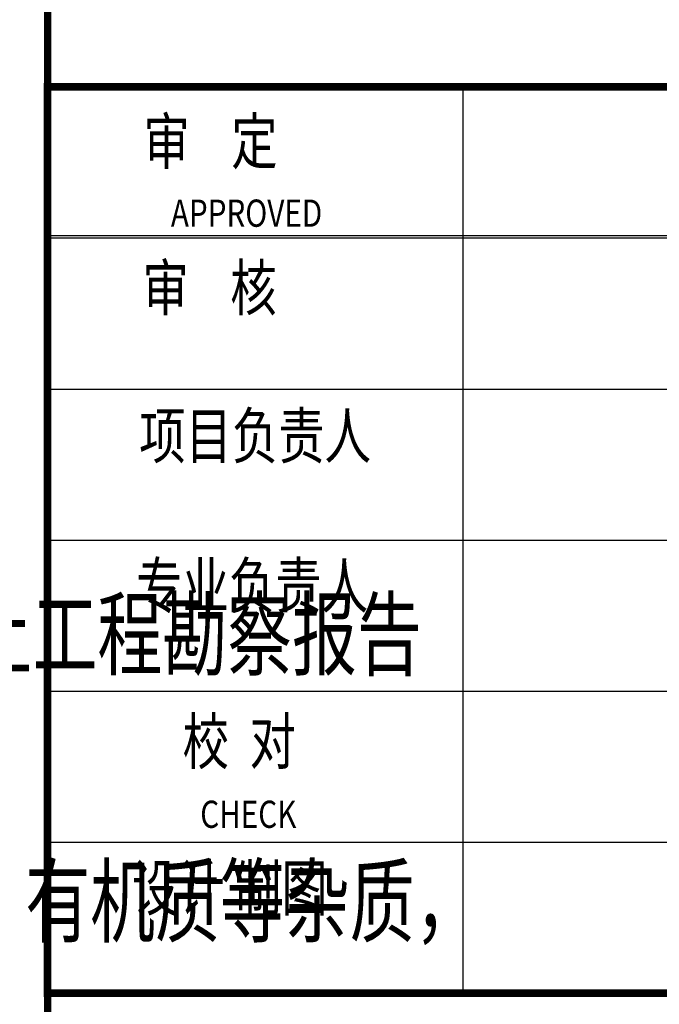
# Model space of a CAD drawing. Extents: x 37846 to 661582, y -32640 to 17716.
# Drawn here: x 267260 to 271496, y -9358 to -2839 of the extents above; entities that cross this region are included whole.
import ezdxf

# ---------------------------------------------------------------- set-up
doc = ezdxf.new("R2010")
doc.units = 0
doc.header["$LTSCALE"] = 1000
doc.header["$MEASUREMENT"] = 0
for name, color, linetype in [('JJ', 252, 'Continuous'), ('PUB_TITLE', 4, 'Continuous'), ('图框', 4, 'Continuous')]:
    doc.layers.add(name, color=color, linetype=linetype)
doc.layers.add('文字说明', color=7, linetype='Continuous', lineweight=25)
doc.styles.add('TSSD_Label', font='Tssdeng.shx', dxfattribs={"width": 0.7, "bigfont": 'hztxt.shx'})
doc.styles.add('标准1', font='txt', dxfattribs={"width": 0.8})

# ---------------------------------------------------------------- blocks, each defined once
blk = doc.blocks.new('A$C2C0F32CC')
at = {"linetype": 'Continuous'}
blk.add_lwpolyline([(0, 20000), (7000, 20000), (7000, 14000), (0, 14000)], close=True, dxfattribs=at)
at = {"layer": 'JJ', "linetype": 'Continuous', "flags": 128}
for points in [[(0, 20000), (7000, 20000)], [(2.2, 20000), (7002.2, 20000)]]:
    blk.add_lwpolyline(points, dxfattribs=at)
at = {"layer": 'PUB_TITLE'}
for p, q in [((6997.8, 20000), (-2.2, 20000)), ((7000, 20000), (0, 20000)), ((2750, 20000), (2750, 14000)), ((-2.2, 19000), (6997.8, 19000)), ((0, 19000), (7000, 19000)), ((15.8, 19015.7), (7013.5, 19015.7)), ((-2.2, 18000), (6997.8, 18000)), ((0, 18000), (7000, 18000)), ((-2.2, 17000), (6997.8, 17000)), ((0, 17000), (7000, 17000)), ((-2.2, 16000), (6997.8, 16000)), ((0, 16000), (7000, 16000)), ((-2.2, 15000), (6997.8, 15000)), ((0, 15000), (7000, 15000))]:
    blk.add_line(p, q, dxfattribs=at)
at = {"layer": 'PUB_TITLE', "const_width": 50}
for points in [[(0, 40000), (0, 0)], [(-2.2, 20000), (6997.8, 20000)], [(0, 20000), (7000, 20000)], [(-2.2, 14000), (6997.8, 14000)], [(0, 14000), (7000, 14000)]]:
    blk.add_lwpolyline(points, dxfattribs=at)
blk.add_lwpolyline([(-2.2, 20000), (6997.8, 20000), (6997.8, 14000), (-2.2, 14000)], close=True, dxfattribs=at)
at = {"layer": '图框', "style": '标准1'}
for s, height, width, p in [('审    定', 300, 0.75, (633.7, 19489.6)), ('APPROVED', 180, 0.8, (815.6, 19074.2)), ('审    核', 300, 0.75, (626.7, 18520.7)), ('项目负责人', 300, 0.75, (605.9, 17540.2)), ('专业负责人', 300, 0.75, (586, 16548.5)), ('校  对', 300, 0.75, (892.4, 15517.2)), ('CHECK', 180, 0.8, (1010.2, 15094.9)), ('设计 制图', 300, 0.75, (557.3, 14547.4))]:
    blk.add_text(s, height=height, dxfattribs=dict(at, width=width)).set_placement(p)
blk = doc.blocks.new('A$C1DA51081')
at = {"layer": '文字说明', "style": 'TSSD_Label', "width": 0.7}
for s, p in [('1.本项目根据广西华蓝岩土工程有限公司提供的《松桃县90万羽蛋鸡标准化养殖示范基地建设项目岩土工程勘察报告', (202.1, -1122.2)), ('1)换填材料采用碎石与砂，比例为7：3，碎石块径不宜大于50mm。土中不宜含有垃圾、植物根茎、有机质等杂质，', (574.9, -2890.1))]:
    blk.add_text(s, height=450, dxfattribs=at).set_placement(p)

msp = doc.modelspace()

# ---------------------------------------------------------------- block references
at = {"layer": '图框'}
msp.add_blockref('A$C1DA51081', (247828.6, -6010), dxfattribs=at)
at = {"layer": '文字说明'}
msp.add_blockref('A$C2C0F32CC', (267445.5, -23284.4), dxfattribs=at)

doc.saveas('drawing.dxf')
